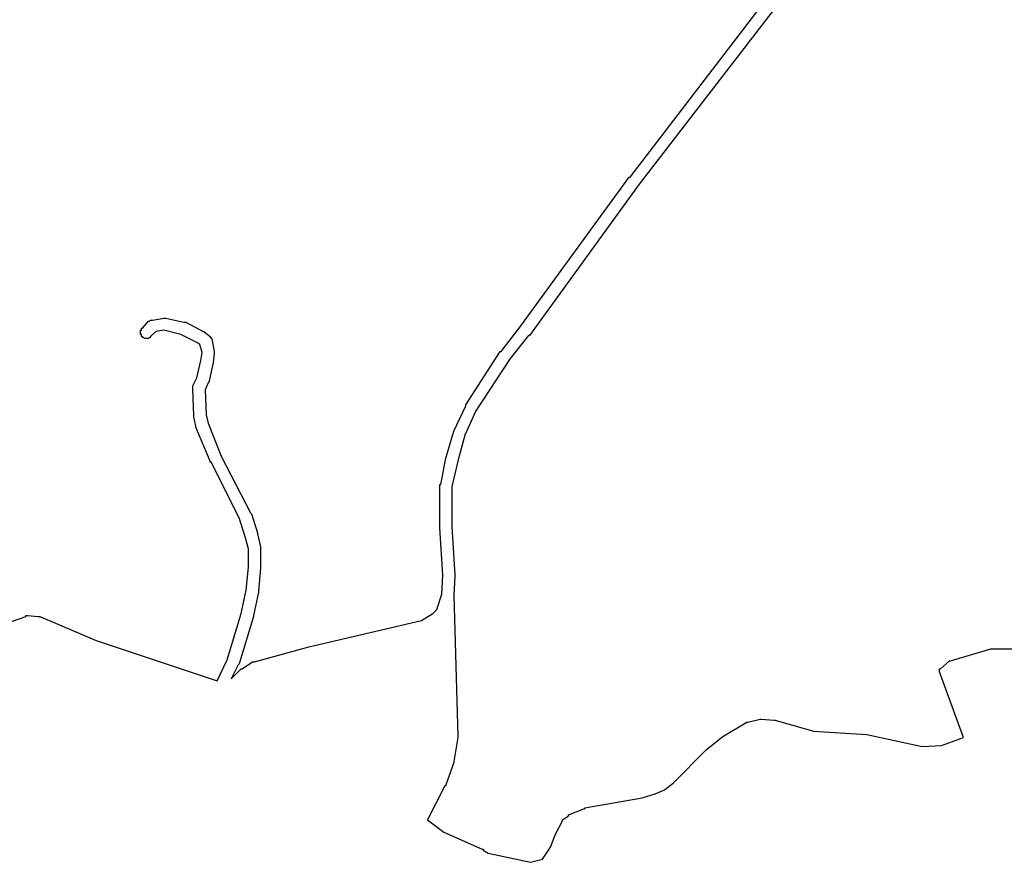
# Model space of a CAD drawing. Extents: x 13803 to 20468, y 10986 to 15232.
# Drawn here: x 18155 to 19132, y 11915 to 12751 of the extents above; entities that cross this region are included whole.
import ezdxf

# ---------------------------------------------------------------- set-up
doc = ezdxf.new("R2010")
doc.units = 0
doc.header["$MEASUREMENT"] = 0
doc.layers.add('QUADRAS', color=7, linetype='CONTINUOUS')

msp = doc.modelspace()

# ---------------------------------------------------------------- linework, layer by layer
at = {"layer": 'QUADRAS', "color": 7, "linetype": 'Continuous'}
for p, q in [((18760.88, 12594.93), (18904.88, 12782.93)), ((18914.88, 12775.93), (18769.88, 12587.93)), ((18650.88, 12444.93), (18759.88, 12594.93)), ((18759.88, 12594.93), (18760.88, 12594.93)), ((18760.88, 12594.93), (18760.88, 12594.93)), ((18769.88, 12587.93), (18660.88, 12437.93)), ((18286.88, 12452.93), (18297.88, 12454.93)), ((18297.88, 12454.93), (18297.88, 12454.93)), ((18297.88, 12454.93), (18298.88, 12454.93)), ((18298.88, 12454.93), (18298.88, 12454.93)), ((18298.88, 12454.93), (18299.88, 12454.93)), ((18299.88, 12454.93), (18299.88, 12454.93)), ((18299.88, 12454.93), (18317.88, 12450.93)), ((18275.88, 12443.93), (18275.88, 12444.93)), ((18275.88, 12444.93), (18276.88, 12444.93)), ((18275.88, 12442.93), (18275.88, 12443.93)), ((18275.88, 12443.93), (18275.88, 12443.93)), ((18275.88, 12443.93), (18275.88, 12443.93)), ((18276.88, 12444.93), (18282.88, 12451.93)), ((18276.88, 12444.93), (18276.88, 12444.93)), ((18282.88, 12451.93), (18282.88, 12451.93)), ((18282.88, 12451.93), (18283.88, 12451.93)), ((18283.88, 12451.93), (18284.88, 12452.93)), ((18283.88, 12451.93), (18283.88, 12451.93)), ((18283.88, 12451.93), (18283.88, 12451.93)), ((18284.88, 12452.93), (18284.88, 12452.93)), ((18284.88, 12452.93), (18284.88, 12452.93)), ((18284.88, 12452.93), (18285.88, 12452.93)), ((18285.88, 12452.93), (18285.88, 12452.93)), ((18285.88, 12452.93), (18285.88, 12452.93)), ((18285.88, 12452.93), (18286.88, 12452.93)), ((18286.88, 12452.93), (18286.88, 12452.93)), ((18317.88, 12450.93), (18317.88, 12450.93)), ((18317.88, 12450.93), (18318.88, 12450.93)), ((18318.88, 12450.93), (18318.88, 12450.93)), ((18318.88, 12450.93), (18318.88, 12450.93)), ((18318.88, 12450.93), (18319.88, 12450.93)), ((18319.88, 12450.93), (18336.88, 12441.93)), ((18632.88, 12421.93), (18650.88, 12444.93)), ((18274.88, 12441.93), (18274.88, 12442.93)), ((18274.88, 12442.93), (18274.88, 12442.93)), ((18274.88, 12442.93), (18275.88, 12442.93)), ((18274.88, 12440.93), (18274.88, 12441.93)), ((18274.88, 12441.93), (18274.88, 12441.93)), ((18274.88, 12439.93), (18274.88, 12440.93)), ((18274.88, 12440.93), (18274.88, 12440.93)), ((18274.88, 12440.93), (18274.88, 12440.93)), ((18274.88, 12438.93), (18274.88, 12439.93)), ((18274.88, 12439.93), (18274.88, 12439.93)), ((18275.88, 12438.93), (18274.88, 12438.93)), ((18274.88, 12438.93), (18274.88, 12438.93)), ((18275.88, 12437.93), (18275.88, 12438.93)), ((18275.88, 12436.93), (18275.88, 12437.93)), ((18275.88, 12437.93), (18275.88, 12437.93)), ((18275.88, 12437.93), (18275.88, 12437.93)), ((18276.88, 12436.93), (18275.88, 12436.93)), ((18276.88, 12435.93), (18276.88, 12436.93)), ((18276.88, 12436.93), (18276.88, 12436.93)), ((18277.88, 12435.93), (18276.88, 12435.93)), ((18276.88, 12435.93), (18276.88, 12435.93)), ((18278.88, 12434.93), (18277.88, 12435.93)), ((18277.88, 12435.93), (18277.88, 12435.93)), ((18277.88, 12435.93), (18277.88, 12435.93)), ((18279.88, 12434.93), (18278.88, 12434.93)), ((18278.88, 12434.93), (18278.88, 12434.93)), ((18278.88, 12434.93), (18278.88, 12434.93)), ((18280.88, 12434.93), (18279.88, 12434.93)), ((18279.88, 12434.93), (18279.88, 12434.93)), ((18281.88, 12434.93), (18280.88, 12434.93)), ((18280.88, 12434.93), (18280.88, 12434.93)), ((18280.88, 12434.93), (18280.88, 12434.93)), ((18282.88, 12434.93), (18281.88, 12434.93)), ((18281.88, 12434.93), (18281.88, 12434.93)), ((18283.88, 12435.93), (18282.88, 12434.93)), ((18282.88, 12434.93), (18282.88, 12434.93)), ((18282.88, 12434.93), (18282.88, 12434.93)), ((18284.88, 12435.93), (18283.88, 12435.93)), ((18283.88, 12435.93), (18283.88, 12435.93)), ((18283.88, 12435.93), (18283.88, 12435.93)), ((18289.88, 12441.93), (18284.88, 12436.93)), ((18284.88, 12436.93), (18284.88, 12436.93)), ((18284.88, 12436.93), (18284.88, 12435.93)), ((18284.88, 12435.93), (18284.88, 12435.93)), ((18297.88, 12442.93), (18289.88, 12441.93)), ((18314.88, 12438.93), (18297.88, 12442.93)), ((18330.88, 12430.93), (18314.88, 12438.93)), ((18336.88, 12441.93), (18336.88, 12441.93)), ((18336.88, 12441.93), (18337.88, 12441.93)), ((18337.88, 12441.93), (18337.88, 12440.93)), ((18337.88, 12440.93), (18337.88, 12440.93)), ((18337.88, 12440.93), (18338.88, 12440.93)), ((18338.88, 12440.93), (18343.88, 12436.93)), ((18343.88, 12436.93), (18343.88, 12436.93)), ((18343.88, 12436.93), (18343.88, 12435.93)), ((18343.88, 12435.93), (18343.88, 12435.93)), ((18343.88, 12435.93), (18344.88, 12435.93)), ((18344.88, 12435.93), (18344.88, 12435.93)), ((18344.88, 12435.93), (18344.88, 12434.93)), ((18344.88, 12434.93), (18344.88, 12434.93)), ((18344.88, 12434.93), (18344.88, 12434.93)), ((18344.88, 12434.93), (18345.88, 12433.93)), ((18345.88, 12433.93), (18345.88, 12433.93)), ((18345.88, 12433.93), (18345.88, 12432.93)), ((18659.88, 12437.93), (18641.88, 12414.93)), ((18660.88, 12437.93), (18659.88, 12437.93)), ((18659.88, 12437.93), (18659.88, 12437.93)), ((18333.88, 12428.93), (18330.88, 12430.93)), ((18335.88, 12420.93), (18333.88, 12428.93)), ((18345.88, 12432.93), (18345.88, 12432.93)), ((18345.88, 12432.93), (18347.88, 12421.93)), ((18334.88, 12412.93), (18335.88, 12420.93)), ((18347.88, 12419.93), (18346.88, 12410.93)), ((18347.88, 12421.93), (18347.88, 12421.93)), ((18347.88, 12421.93), (18347.88, 12421.93)), ((18347.88, 12421.93), (18347.88, 12421.93)), ((18347.88, 12421.93), (18347.88, 12420.93)), ((18347.88, 12420.93), (18347.88, 12420.93)), ((18347.88, 12420.93), (18347.88, 12419.93)), ((18347.88, 12419.93), (18347.88, 12419.93)), ((18597.88, 12368.93), (18631.88, 12421.93)), ((18641.88, 12414.93), (18607.88, 12362.93)), ((18631.88, 12421.93), (18631.88, 12421.93)), ((18631.88, 12421.93), (18631.88, 12421.93)), ((18631.88, 12421.93), (18632.88, 12421.93)), ((18330.88, 12395.93), (18334.88, 12412.93)), ((18346.88, 12410.93), (18342.88, 12392.93)), ((18346.88, 12410.93), (18346.88, 12410.93)), ((18346.88, 12410.93), (18346.88, 12410.93)), ((18326.88, 12387.93), (18330.88, 12395.93)), ((18326.88, 12386.93), (18326.88, 12387.93)), ((18326.88, 12387.93), (18326.88, 12387.93)), ((18326.88, 12385.93), (18326.88, 12386.93)), ((18326.88, 12386.93), (18326.88, 12386.93)), ((18326.88, 12386.93), (18326.88, 12386.93)), ((18326.88, 12384.93), (18326.88, 12385.93)), ((18326.88, 12385.93), (18326.88, 12385.93)), ((18326.88, 12385.93), (18326.88, 12385.93)), ((18327.88, 12357.93), (18326.88, 12384.93)), ((18341.88, 12390.93), (18338.88, 12383.93)), ((18342.88, 12391.93), (18341.88, 12390.93)), ((18342.88, 12392.93), (18342.88, 12391.93)), ((18342.88, 12391.93), (18342.88, 12391.93)), ((18342.88, 12391.93), (18342.88, 12391.93)), ((18338.88, 12383.93), (18339.88, 12358.93)), ((18585.88, 12342.93), (18597.88, 12367.93)), ((18597.88, 12367.93), (18597.88, 12368.93)), ((18597.88, 12368.93), (18597.88, 12368.93)), ((18597.88, 12368.93), (18597.88, 12368.93)), ((18327.88, 12356.93), (18327.88, 12357.93)), ((18327.88, 12357.93), (18327.88, 12357.93)), ((18327.88, 12357.93), (18327.88, 12357.93)), ((18329.88, 12347.93), (18327.88, 12356.93)), ((18327.88, 12356.93), (18327.88, 12356.93)), ((18339.88, 12358.93), (18341.88, 12350.93)), ((18607.88, 12362.93), (18596.88, 12338.93)), ((18329.88, 12346.93), (18329.88, 12347.93)), ((18329.88, 12347.93), (18329.88, 12347.93)), ((18329.88, 12347.93), (18329.88, 12347.93)), ((18343.88, 12312.93), (18329.88, 12346.93)), ((18341.88, 12350.93), (18354.88, 12317.93)), ((18577.88, 12315.93), (18585.88, 12342.93)), ((18585.88, 12342.93), (18585.88, 12342.93)), ((18585.88, 12342.93), (18585.88, 12342.93)), ((18585.88, 12342.93), (18585.88, 12342.93)), ((18596.88, 12338.93), (18589.88, 12312.93)), ((18354.88, 12317.93), (18383.88, 12261.93)), ((18343.88, 12311.93), (18343.88, 12312.93)), ((18343.88, 12312.93), (18343.88, 12312.93)), ((18344.88, 12311.93), (18343.88, 12311.93)), ((18372.88, 12256.93), (18344.88, 12311.93)), ((18572.88, 12289.93), (18577.88, 12315.93)), ((18577.88, 12315.93), (18577.88, 12315.93)), ((18577.88, 12315.93), (18577.88, 12315.93)), ((18589.88, 12312.93), (18583.88, 12287.93)), ((18571.88, 12288.93), (18571.88, 12289.93)), ((18571.88, 12289.93), (18572.88, 12289.93)), ((18571.88, 12247.93), (18571.88, 12288.93)), ((18571.88, 12288.93), (18571.88, 12288.93)), ((18572.88, 12289.93), (18572.88, 12289.93)), ((18583.88, 12287.93), (18583.88, 12247.93)), ((18383.88, 12261.93), (18383.88, 12261.93)), ((18383.88, 12261.93), (18383.88, 12261.93)), ((18383.88, 12261.93), (18384.88, 12260.93)), ((18384.88, 12260.93), (18384.88, 12260.93)), ((18384.88, 12260.93), (18390.88, 12241.93)), ((18378.88, 12237.93), (18372.88, 12256.93)), ((18390.88, 12241.93), (18390.88, 12241.93)), ((18390.88, 12241.93), (18390.88, 12240.93)), ((18390.88, 12240.93), (18393.88, 12227.93)), ((18571.88, 12246.93), (18571.88, 12247.93)), ((18571.88, 12247.93), (18571.88, 12247.93)), ((18574.88, 12199.93), (18571.88, 12246.93)), ((18571.88, 12246.93), (18571.88, 12246.93)), ((18583.88, 12247.93), (18586.88, 12199.93)), ((18381.88, 12225.93), (18378.88, 12237.93)), ((18381.88, 12207.93), (18381.88, 12225.93)), ((18393.88, 12227.93), (18393.88, 12227.93)), ((18393.88, 12227.93), (18393.88, 12226.93)), ((18393.88, 12226.93), (18393.88, 12226.93)), ((18393.88, 12226.93), (18393.88, 12226.93)), ((18393.88, 12226.93), (18393.88, 12207.93)), ((18379.88, 12184.93), (18381.88, 12207.93)), ((18393.88, 12206.93), (18391.88, 12183.93)), ((18393.88, 12207.93), (18393.88, 12206.93)), ((18393.88, 12206.93), (18393.88, 12206.93)), ((18573.88, 12180.93), (18574.88, 12199.93)), ((18586.88, 12199.93), (18586.88, 12199.93)), ((18586.88, 12199.93), (18586.88, 12199.93)), ((18586.88, 12199.93), (18586.88, 12198.93)), ((18586.88, 12198.93), (18585.88, 12179.93)), ((18374.88, 12161.93), (18379.88, 12184.93)), ((18391.88, 12182.93), (18386.88, 12159.93)), ((18391.88, 12183.93), (18391.88, 12183.93)), ((18391.88, 12183.93), (18391.88, 12182.93)), ((18391.88, 12182.93), (18391.88, 12182.93)), ((18568.88, 12165.93), (18573.88, 12180.93)), ((18585.88, 12179.93), (18589.88, 12039.93)), ((18360.88, 12115.93), (18374.88, 12161.93)), ((18553.88, 12154.93), (18564.88, 12161.93)), ((18564.88, 12161.93), (18568.88, 12165.93)), ((18146.88, 12153.93), (18160.88, 12158.93)), ((18160.88, 12158.93), (18160.88, 12159.93)), ((18160.88, 12159.93), (18161.88, 12159.93)), ((18160.88, 12158.93), (18160.88, 12158.93)), ((18161.88, 12159.93), (18161.88, 12159.93)), ((18161.88, 12159.93), (18162.88, 12159.93)), ((18162.88, 12159.93), (18162.88, 12159.93)), ((18162.88, 12159.93), (18162.88, 12159.93)), ((18162.88, 12159.93), (18172.88, 12158.93)), ((18172.88, 12158.93), (18172.88, 12158.93)), ((18172.88, 12158.93), (18173.88, 12158.93)), ((18173.88, 12158.93), (18173.88, 12158.93)), ((18173.88, 12158.93), (18173.88, 12158.93)), ((18173.88, 12158.93), (18174.88, 12158.93)), ((18174.88, 12158.93), (18174.88, 12158.93)), ((18174.88, 12158.93), (18230.88, 12134.93)), ((18386.88, 12158.93), (18372.88, 12111.93)), ((18386.88, 12159.93), (18386.88, 12158.93)), ((18386.88, 12158.93), (18386.88, 12158.93)), ((18441.88, 12128.93), (18553.88, 12154.93)), ((18230.88, 12134.93), (18350.88, 12094.93)), ((18387.88, 12113.93), (18441.88, 12128.93)), ((18441.88, 12128.93), (18441.88, 12128.93)), ((18441.88, 12128.93), (18441.88, 12128.93)), ((19078.88, 12114.93), (19118.88, 12126.93)), ((19118.88, 12126.93), (19118.88, 12126.93)), ((19118.88, 12126.93), (19118.88, 12126.93)), ((19118.88, 12126.93), (19118.88, 12126.93)), ((19118.88, 12126.93), (19119.88, 12126.93)), ((19119.88, 12126.93), (19119.88, 12126.93)), ((19119.88, 12126.93), (19153.88, 12126.93)), ((18350.88, 12094.93), (18360.88, 12115.93)), ((18372.88, 12111.93), (18371.88, 12110.93)), ((18372.88, 12111.93), (18372.88, 12111.93)), ((18372.88, 12111.93), (18372.88, 12111.93)), ((18375.88, 12106.93), (18385.88, 12113.93)), ((18385.88, 12113.93), (18386.88, 12113.93)), ((18386.88, 12113.93), (18386.88, 12113.93)), ((18386.88, 12113.93), (18386.88, 12113.93)), ((18386.88, 12113.93), (18387.88, 12113.93)), ((18387.88, 12113.93), (18387.88, 12113.93)), ((19068.88, 12106.93), (19077.88, 12114.93)), ((19077.88, 12114.93), (19078.88, 12114.93)), ((19078.88, 12114.93), (19078.88, 12114.93)), ((19078.88, 12114.93), (19078.88, 12114.93)), ((19078.88, 12114.93), (19078.88, 12114.93)), ((19078.88, 12114.93), (19078.88, 12114.93)), ((19078.88, 12114.93), (19078.88, 12114.93)), ((18371.88, 12110.93), (18364.88, 12096.93)), ((18364.88, 12096.93), (18374.88, 12106.93)), ((18371.88, 12110.93), (18371.88, 12110.93)), ((18374.88, 12106.93), (18374.88, 12106.93)), ((18374.88, 12106.93), (18375.88, 12106.93)), ((18375.88, 12106.93), (18375.88, 12106.93)), ((18375.88, 12106.93), (18375.88, 12106.93)), ((19067.88, 12105.93), (19067.88, 12106.93)), ((19067.88, 12106.93), (19067.88, 12106.93)), ((19067.88, 12106.93), (19067.88, 12106.93)), ((19067.88, 12106.93), (19067.88, 12106.93)), ((19067.88, 12106.93), (19068.88, 12106.93)), ((19067.88, 12104.93), (19067.88, 12105.93)), ((19067.88, 12105.93), (19067.88, 12105.93)), ((19067.88, 12105.93), (19067.88, 12105.93)), ((19067.88, 12105.93), (19067.88, 12105.93)), ((19067.88, 12105.93), (19067.88, 12105.93)), ((19067.88, 12103.93), (19067.88, 12104.93)), ((19067.88, 12104.93), (19067.88, 12104.93)), ((19067.88, 12104.93), (19067.88, 12104.93)), ((19067.88, 12104.93), (19067.88, 12104.93)), ((19067.88, 12104.93), (19067.88, 12104.93)), ((19091.88, 12038.93), (19067.88, 12103.93)), ((19067.88, 12103.93), (19067.88, 12103.93)), ((19067.88, 12103.93), (19067.88, 12103.93)), ((19067.88, 12103.93), (19067.88, 12103.93)), ((19068.88, 12106.93), (19068.88, 12106.93)), ((19068.88, 12106.93), (19068.88, 12106.93)), ((19068.88, 12106.93), (19068.88, 12106.93)), ((18852.88, 12039.93), (18876.88, 12053.93)), ((18876.88, 12053.93), (18876.88, 12053.93)), ((18876.88, 12053.93), (18877.88, 12053.93)), ((18877.88, 12053.93), (18889.88, 12056.93)), ((18877.88, 12053.93), (18877.88, 12053.93)), ((18877.88, 12053.93), (18877.88, 12053.93)), ((18877.88, 12053.93), (18877.88, 12053.93)), ((18889.88, 12056.93), (18889.88, 12056.93)), ((18889.88, 12056.93), (18890.88, 12056.93)), ((18890.88, 12056.93), (18890.88, 12056.93)), ((18890.88, 12056.93), (18890.88, 12056.93)), ((18890.88, 12056.93), (18890.88, 12056.93)), ((18890.88, 12056.93), (18890.88, 12056.93)), ((18890.88, 12056.93), (18903.88, 12055.93)), ((18903.88, 12055.93), (18903.88, 12055.93)), ((18903.88, 12055.93), (18904.88, 12055.93)), ((18904.88, 12055.93), (18904.88, 12055.93)), ((18904.88, 12055.93), (18904.88, 12055.93)), ((18904.88, 12055.93), (18942.88, 12044.93)), ((18942.88, 12044.93), (18995.88, 12041.93)), ((18589.88, 12038.93), (18585.88, 12014.93)), ((18589.88, 12039.93), (18589.88, 12039.93)), ((18589.88, 12039.93), (18589.88, 12038.93)), ((18589.88, 12038.93), (18589.88, 12038.93)), ((18836.88, 12026.93), (18852.88, 12039.93)), ((18852.88, 12039.93), (18852.88, 12039.93)), ((18852.88, 12039.93), (18852.88, 12039.93)), ((18852.88, 12039.93), (18852.88, 12039.93)), ((18852.88, 12039.93), (18852.88, 12039.93)), ((18995.88, 12041.93), (18995.88, 12041.93)), ((18995.88, 12041.93), (18995.88, 12041.93)), ((18995.88, 12041.93), (18995.88, 12041.93)), ((18995.88, 12041.93), (18995.88, 12041.93)), ((18995.88, 12041.93), (19050.88, 12029.93)), ((19069.88, 12030.93), (19091.88, 12038.93)), ((18803.88, 11993.93), (18835.88, 12025.93)), ((18835.88, 12025.93), (18836.88, 12026.93)), ((18835.88, 12025.93), (18835.88, 12025.93)), ((18836.88, 12026.93), (18836.88, 12026.93)), ((19050.88, 12029.93), (19069.88, 12030.93)), ((18585.88, 12013.93), (18577.88, 11991.93)), ((18585.88, 12014.93), (18585.88, 12014.93)), ((18585.88, 12014.93), (18585.88, 12013.93)), ((18585.88, 12013.93), (18585.88, 12013.93)), ((18585.88, 12013.93), (18585.88, 12013.93)), ((18794.88, 11986.93), (18803.88, 11993.93)), ((18576.88, 11990.93), (18559.88, 11956.93)), ((18577.88, 11990.93), (18576.88, 11990.93)), ((18576.88, 11990.93), (18576.88, 11990.93)), ((18577.88, 11991.93), (18577.88, 11990.93)), ((18785.88, 11982.93), (18794.88, 11986.93)), ((18715.88, 11968.93), (18772.88, 11978.93)), ((18772.88, 11978.93), (18785.88, 11982.93)), ((18699.88, 11961.93), (18714.88, 11967.93)), ((18714.88, 11967.93), (18715.88, 11967.93)), ((18715.88, 11967.93), (18715.88, 11968.93)), ((18715.88, 11968.93), (18715.88, 11968.93)), ((18715.88, 11968.93), (18715.88, 11968.93)), ((18715.88, 11967.93), (18715.88, 11967.93)), ((18559.88, 11956.93), (18575.88, 11944.93)), ((18686.88, 11942.93), (18693.88, 11955.93)), ((18693.88, 11956.93), (18699.88, 11960.93)), ((18693.88, 11955.93), (18693.88, 11956.93)), ((18693.88, 11956.93), (18693.88, 11956.93)), ((18693.88, 11956.93), (18693.88, 11956.93)), ((18693.88, 11955.93), (18693.88, 11955.93)), ((18693.88, 11955.93), (18693.88, 11955.93)), ((18693.88, 11955.93), (18693.88, 11955.93)), ((18693.88, 11955.93), (18693.88, 11955.93)), ((18699.88, 11960.93), (18699.88, 11961.93)), ((18699.88, 11961.93), (18699.88, 11961.93)), ((18699.88, 11961.93), (18699.88, 11961.93)), ((18699.88, 11961.93), (18699.88, 11961.93)), ((18699.88, 11961.93), (18699.88, 11961.93)), ((18575.88, 11944.93), (18613.88, 11927.93)), ((18681.88, 11929.93), (18686.88, 11942.93)), ((18686.88, 11942.93), (18686.88, 11942.93)), ((18686.88, 11942.93), (18686.88, 11942.93)), ((18686.88, 11942.93), (18686.88, 11942.93)), ((18613.88, 11927.93), (18613.88, 11927.93)), ((18613.88, 11927.93), (18614.88, 11927.93)), ((18614.88, 11927.93), (18614.88, 11926.93)), ((18614.88, 11926.93), (18614.88, 11926.93)), ((18614.88, 11926.93), (18614.88, 11926.93)), ((18614.88, 11926.93), (18619.88, 11923.93)), ((18673.88, 11917.93), (18681.88, 11929.93)), ((18619.88, 11923.93), (18661.88, 11914.93)), ((18661.88, 11914.93), (18673.88, 11917.93))]:
    msp.add_line(p, q, dxfattribs=at)

doc.saveas('drawing.dxf')
